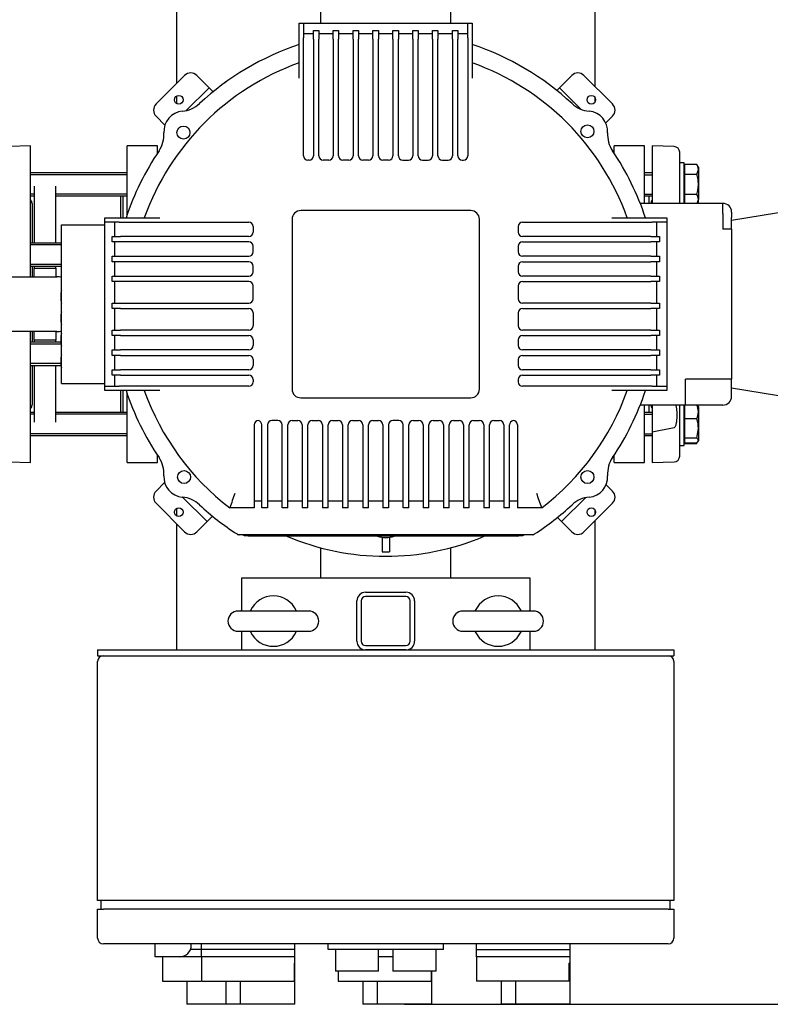
# Model space of a CAD drawing. Units: millimetres. Extents: x 167 to 6855, y 167 to 4783.
# Drawn here: x 1391 to 1912, y 2381 to 3065 of the extents above; entities that cross this region are included whole.
import ezdxf

# ---------------------------------------------------------------- set-up
doc = ezdxf.new("R2010")
doc.units = ezdxf.units.MM
for name, color, linetype in [('11021_-_BS_4848_', 7, 'Continuous'), ('12001', 7, 'Continuous'), ('12013_-_BS_4848_', 7, 'Continuous'), ('12013_-_FOOT', 7, 'Continuous'), ('43202-3-ISO', 7, 'Continuous'), ('62013_DN100_PRES', 7, 'Continuous'), ('63143_CON_RED_15', 7, 'Continuous'), ('72006_1P-NCH-DN1', 7, 'Continuous'), ('73011_DN150_BUTT', 7, 'Continuous'), ('Default', 7, 'Continuous'), ('HV4.150_4.185_4.', 7, 'Continuous'), ('M16-LIFTING-EYE', 7, 'Continuous'), ('M16_PLAIN_WASHER', 7, 'Continuous'), ('M16_X_130_LG_HEX', 7, 'Continuous'), ('M16_X_80_LG_HEX_', 7, 'Continuous'), ('PLM160B5_1', 7, 'Continuous'), ('SV66-9204-PN16', 7, 'Continuous')]:
    doc.layers.add(name, color=color, linetype=linetype)
doc.styles.add('SEACAD_seiso_ttf', font='AGENCYR.TTF')
doc.dimstyles.new('ISO', dxfattribs={"dimtxt": 58.333333, "dimasz": 58.333333, "dimexe": 29.166667, "dimexo": 0, "dimgap": 29.166667, "dimtad": 1, "dimtxsty": 'SEACAD_seiso_ttf', "dimblk1": '_SE_FILLED', "dimblk2": '_SE_FILLED', "dimsah": 1, "dimcen": 29.166667, "dimadec": 0, "dimazin": 0, "dimtfac": 1, "dimtmove": 0, "dimatfit": 3, "dimfxl": 1, "dimtolj": 1, "dimarcsym": 0})

# ---------------------------------------------------------------- blocks, each defined once
blk = doc.blocks.new('SE1')
at = {"layer": '11021_-_BS_4848_', "color": 7, "linetype": 'Continuous'}
for p, q in [((1500.27, 3020.51), (1500.27, 3214.53)), ((1790.27, 3216.54), (1790.27, 3018.5)), ((1600.27, 3062.13), (1600.27, 3198.02)), ((1690.27, 3198.02), (1690.27, 3062.13)), ((1500.27, 3006.39), (1500.27, 3011.79)), ((1790.27, 3010.99), (1790.27, 3007.18)), ((1500.27, 2720.01), (1500.27, 2725.41)), ((1790.27, 2724.62), (1790.27, 2720.8)), ((1500.27, 2627.13), (1500.27, 2714.53)), ((1790.27, 2716.54), (1790.27, 2627.13)), ((1600.27, 2677.13), (1600.27, 2698.02)), ((1690.27, 2698.02), (1690.27, 2677.13))]:
    blk.add_line(p, q, dxfattribs=at)
for centre, start, end in [((1550.27, 2647.13), 122.68346, 128.94244), ((1740.27, 2647.13), 51.05756, 57.31654), ((1550.27, 2647.13), 231.05756, 236.25101), ((1740.27, 2647.13), 303.74899, 308.94244)]:
    blk.add_arc(centre, 9, start, end, dxfattribs=at)
at = {"layer": '12001', "color": 7, "linetype": 'Continuous'}
for p, q in [((1445.27, 2627.13), (1445.27, 2623.13)), ((1445.27, 2627.13), (1845.27, 2627.13)), ((1845.27, 2627.13), (1845.27, 2623.13)), ((1445.27, 2623.13), (1845.27, 2623.13))]:
    blk.add_line(p, q, dxfattribs=at)
at = {"layer": '12013_-_BS_4848_', "color": 7, "linetype": 'Continuous'}
for p, q in [((1631.27, 2667.13), (1659.27, 2667.13)), ((1625.27, 2633.13), (1625.27, 2661.13)), ((1628.27, 2661.13), (1628.27, 2633.13)), ((1659.27, 2664.13), (1631.27, 2664.13)), ((1662.27, 2633.13), (1662.27, 2661.13)), ((1665.27, 2661.13), (1665.27, 2633.13)), ((1631.27, 2630.13), (1659.27, 2630.13)), ((1659.27, 2627.13), (1631.27, 2627.13))]:
    blk.add_line(p, q, dxfattribs=at)
for centre, radius, start, end in [((1631.27, 2661.13), 6, 90, 180), ((1659.27, 2661.13), 6, 0, 90), ((1631.27, 2661.13), 3, 90, 180), ((1659.27, 2661.13), 3, 0, 90), ((1631.27, 2633.13), 6, 180, 270), ((1631.27, 2633.13), 3, 180, 270), ((1659.27, 2633.13), 3, 270, 0), ((1659.27, 2633.13), 6, 270, 0)]:
    blk.add_arc(centre, radius, start, end, dxfattribs=at)
at = {"layer": '12013_-_FOOT', "color": 7, "linetype": 'Continuous'}
for p, q in [((1545.27, 2654.13), (1545.27, 2677.13)), ((1545.27, 2677.13), (1745.27, 2677.13)), ((1745.27, 2677.13), (1745.27, 2654.13)), ((1545.27, 2627.13), (1545.27, 2640.13)), ((1745.27, 2640.13), (1745.27, 2627.13))]:
    blk.add_line(p, q, dxfattribs=at)
at = {"layer": '43202-3-ISO', "color": 7, "linetype": 'Continuous'}
for p, q in [((1445.27, 2453.13), (1445.27, 2619.13)), ((1845.27, 2619.13), (1845.27, 2453.13)), ((1449.27, 2453.13), (1445.27, 2453.13)), ((1445.27, 2447.13), (1449.27, 2447.13)), ((1445.27, 2427.13), (1445.27, 2447.13)), ((1447.77, 2447.13), (1447.77, 2453.13)), ((1841.27, 2453.13), (1449.27, 2453.13)), ((1841.27, 2447.13), (1449.27, 2447.13)), ((1845.27, 2453.13), (1841.27, 2453.13)), ((1841.27, 2447.13), (1845.27, 2447.13)), ((1842.77, 2447.13), (1842.77, 2453.13)), ((1845.27, 2447.13), (1845.27, 2427.13)), ((1841.27, 2423.13), (1449.27, 2423.13)), ((1485.27, 2422.13), (1485.27, 2423.13)), ((1485.27, 2414.13), (1485.27, 2422.13)), ((1510.27, 2422.13), (1510.27, 2423.13)), ((1517.27, 2419.13), (1517.27, 2423.13)), ((1582.27, 2419.13), (1582.27, 2423.13)), ((1605.27, 2419.13), (1605.27, 2423.13)), ((1685.27, 2419.13), (1685.27, 2423.13)), ((1708.27, 2419.13), (1708.27, 2423.13)), ((1773.27, 2419.13), (1773.27, 2423.13)), ((1502.27, 2414.13), (1485.27, 2414.13)), ((1490.27, 2414.13), (1490.27, 2397.13)), ((1517.27, 2414.13), (1502.27, 2414.13)), ((1517.27, 2419.13), (1509.68, 2419.13)), ((1517.27, 2414.13), (1517.27, 2419.13)), ((1582.27, 2419.13), (1517.27, 2419.13)), ((1549.77, 2414.13), (1517.27, 2414.13)), ((1517.27, 2414.13), (1517.27, 2397.13)), ((1582.27, 2414.13), (1549.77, 2414.13)), ((1582.27, 2414.13), (1582.27, 2419.13)), ((1582.27, 2409.71), (1582.27, 2414.13)), ((1685.27, 2419.13), (1605.27, 2419.13)), ((1610.27, 2419.13), (1610.27, 2404.13)), ((1640.27, 2404.13), (1640.27, 2419.13)), ((1644.77, 2414.13), (1640.27, 2414.13)), ((1650.27, 2414.13), (1644.77, 2414.13)), ((1650.27, 2419.13), (1650.27, 2404.13)), ((1680.27, 2404.13), (1680.27, 2419.13)), ((1708.27, 2419.13), (1773.27, 2419.13)), ((1708.27, 2414.13), (1708.27, 2419.13)), ((1740.77, 2414.13), (1708.27, 2414.13)), ((1708.27, 2414.13), (1708.27, 2397.13)), ((1773.27, 2414.13), (1740.77, 2414.13)), ((1773.27, 2414.13), (1773.27, 2419.13)), ((1773.27, 2409.71), (1773.27, 2414.13)), ((1581.71, 2409.71), (1582.27, 2409.71)), ((1581.71, 2409.71), (1581.71, 2397.13)), ((1582.27, 2381.13), (1582.27, 2409.71)), ((1772.54, 2397.13), (1772.54, 2409.71)), ((1773.27, 2409.71), (1772.54, 2409.71)), ((1773.27, 2381.13), (1773.27, 2409.71)), ((1640.27, 2404.13), (1610.27, 2404.13)), ((1612.27, 2404.13), (1612.27, 2397.13)), ((1680.27, 2404.13), (1650.27, 2404.13)), ((1676.71, 2404.13), (1676.71, 2397.13)), ((1677.27, 2381.13), (1677.27, 2404.13)), ((1490.27, 2397.13), (1517.01, 2397.13)), ((1507.27, 2397.13), (1507.27, 2381.13)), ((1517.27, 2397.13), (1581.71, 2397.13)), ((1534.27, 2397.13), (1534.27, 2381.13)), ((1544.27, 2397.13), (1544.27, 2381.13)), ((1612.27, 2397.13), (1676.71, 2397.13)), ((1629.27, 2397.13), (1629.27, 2381.13)), ((1639.27, 2397.13), (1639.27, 2381.13)), ((1772.54, 2397.13), (1708.27, 2397.13)), ((1725.27, 2397.13), (1725.27, 2381.13)), ((1735.27, 2397.13), (1735.27, 2381.13)), ((1517.01, 2381.13), (1507.27, 2381.13)), ((1534.27, 2381.13), (1517.01, 2381.13)), ((1544.27, 2381.13), (1534.27, 2381.13)), ((1582.27, 2381.13), (1544.27, 2381.13)), ((1639.27, 2381.13), (1629.27, 2381.13)), ((1677.27, 2381.13), (1639.27, 2381.13)), ((1735.27, 2381.13), (1725.27, 2381.13)), ((1773.27, 2381.13), (1735.27, 2381.13))]:
    blk.add_line(p, q, dxfattribs=at)
for centre, radius, start, end in [((1449.27, 2619.13), 4, 90, 180), ((1841.27, 2619.13), 4, 0, 90), ((1449.27, 2427.13), 4, 180, 270), ((1841.27, 2427.13), 4, 270, 0), ((1502.27, 2422.13), 8, 270, 0)]:
    blk.add_arc(centre, radius, start, end, dxfattribs=at)
at = {"layer": '62013_DN100_PRES', "color": 7, "linetype": 'Continuous'}
for p, q in [((1398.77, 2977.13), (1383.63, 2976.6)), ((1398.77, 2886.13), (1398.77, 2977.13)), ((1830.27, 2977.13), (1830.27, 2937.13)), ((1845.41, 2976.6), (1830.27, 2977.13)), ((1849.27, 2937.13), (1849.27, 2972.6)), ((1399.77, 2936.94), (1399.77, 2909.57)), ((1399.77, 2893.57), (1399.77, 2886.13)), ((1398.77, 2757.13), (1398.77, 2848.13)), ((1399.77, 2848.13), (1399.77, 2840.69)), ((1399.77, 2824.69), (1399.77, 2797.32)), ((1830.27, 2797.13), (1830.27, 2778.64)), ((1849.27, 2761.66), (1849.27, 2797.13)), ((1830.27, 2778.64), (1845.41, 2781.49)), ((1830.27, 2778.64), (1830.27, 2757.13)), ((1383.63, 2757.66), (1398.77, 2757.13)), ((1830.27, 2757.13), (1845.41, 2757.66))]:
    blk.add_line(p, q, dxfattribs=at)
for centre, start, end in [((1845.27, 2972.6), 0, 88), ((1395.77, 2936.94), 0, 41.40962), ((1833.27, 2936.94), 138.59038, 177.25803), ((1395.77, 2797.32), 318.59038, 0), ((1833.27, 2797.32), 182.74191, 221.40962), ((1845.27, 2761.66), 272, 0)]:
    blk.add_arc(centre, 4, start, end, dxfattribs=at)
blk.add_open_spline([(1845.41, 2781.49), (1845.67, 2781.55), (1845.84, 2781.72), (1846.11, 2782.04), (1846.21, 2782.21), (1846.49, 2782.74), (1846.63, 2783.1), (1846.97, 2784.19), (1847.11, 2784.93), (1847.44, 2787.16), (1847.52, 2788.65), (1847.53, 2790.89), (1847.51, 2791.66), (1847.41, 2793.17), (1847.34, 2793.93), (1847.12, 2795.44), (1846.98, 2796.19), (1846.73, 2797), (1846.71, 2797.07), (1846.68, 2797.14)], degree=3, knots=[0, 0, 0, 0, 0.03125, 0.03125, 0.0625, 0.0625, 0.125, 0.125, 0.25, 0.25, 0.5, 0.5, 0.625, 0.625, 0.75, 0.75, 0.875, 0.875, 0.8868384, 0.8868384, 0.8868384, 0.8868384], dxfattribs=at)
at = {"layer": '63143_CON_RED_15', "color": 7, "linetype": 'Continuous'}
for p, q in [((1999.27, 2944.13), (1885.27, 2925.13)), ((1885.27, 2809.13), (1999.27, 2790.13))]:
    blk.add_line(p, q, dxfattribs=at)
at = {"layer": '72006_1P-NCH-DN1', "color": 7, "linetype": 'Continuous'}
for p, q in [((1401.27, 2949.13), (1401.27, 2909.57)), ((1416.27, 2909.57), (1416.27, 2949.13)), ((1461.27, 2942.28), (1461.27, 2927.13)), ((1401.27, 2893.57), (1401.27, 2892.04)), ((1401.27, 2892.04), (1416.27, 2892.04)), ((1401.27, 2886.13), (1401.27, 2892.04)), ((1416.27, 2892.04), (1416.27, 2893.57)), ((1416.27, 2892.04), (1416.27, 2886.13)), ((1401.27, 2842.22), (1401.27, 2848.13)), ((1416.27, 2848.13), (1416.27, 2842.22)), ((1416.27, 2842.22), (1401.27, 2842.22)), ((1401.27, 2842.22), (1401.27, 2840.69)), ((1416.27, 2840.69), (1416.27, 2842.22)), ((1401.27, 2824.69), (1401.27, 2785.13)), ((1416.27, 2785.13), (1416.27, 2824.69)), ((1461.27, 2807.13), (1461.27, 2791.98))]:
    blk.add_line(p, q, dxfattribs=at)
at = {"layer": '73011_DN150_BUTT', "color": 7, "linetype": 'Continuous'}
for p, q in [((1174.27, 2886.13), (1416.89, 2886.13)), ((1416.89, 2848.13), (1174.27, 2848.13))]:
    blk.add_line(p, q, dxfattribs=at)
for start, end in [(79.77559, 90), (270, 280.22441)]:
    blk.add_arc((1416.89, 2867.13), 19, start, end, dxfattribs=at)
at = {"layer": 'HV4.150_4.185_4.', "color": 7, "linetype": 'Continuous'}
for p, q in [((1585.27, 3062.13), (1588.27, 3062.13)), ((1585.27, 3052.13), (1585.27, 3062.13)), ((1588.27, 3062.13), (1588.27, 3052.13)), ((1588.27, 3062.13), (1702.27, 3062.13)), ((1702.27, 3062.13), (1705.27, 3062.13)), ((1702.27, 3052.13), (1702.27, 3062.13)), ((1705.27, 3062.13), (1705.27, 3052.13)), ((1595.07, 3051.13), (1595.07, 3057.13)), ((1595.07, 3057.13), (1598.82, 3057.13)), ((1598.82, 3057.13), (1598.82, 3051.13)), ((1608.82, 3051.13), (1608.82, 3057.13)), ((1608.82, 3057.13), (1612.57, 3057.13)), ((1612.57, 3057.13), (1612.57, 3051.13)), ((1622.57, 3051.13), (1622.57, 3057.13)), ((1622.57, 3057.13), (1626.32, 3057.13)), ((1626.32, 3057.13), (1626.32, 3051.13)), ((1636.32, 3051.13), (1636.32, 3057.13)), ((1636.32, 3057.13), (1640.27, 3057.13)), ((1640.27, 3057.13), (1640.27, 3051.13)), ((1650.27, 3051.13), (1650.27, 3057.13)), ((1650.27, 3057.13), (1654.02, 3057.13)), ((1654.02, 3057.13), (1654.02, 3051.13)), ((1664.02, 3051.13), (1664.02, 3057.13)), ((1664.02, 3057.13), (1667.77, 3057.13)), ((1667.77, 3057.13), (1667.77, 3051.13)), ((1677.77, 3051.13), (1677.77, 3057.13)), ((1677.77, 3057.13), (1681.52, 3057.13)), ((1681.52, 3057.13), (1681.52, 3051.13)), ((1691.52, 3051.13), (1691.52, 3057.13)), ((1691.52, 3057.13), (1695.27, 3057.13)), ((1695.27, 3057.13), (1695.27, 3051.13)), ((1585.27, 3024.05), (1585.27, 3052.13)), ((1588.27, 3055.13), (1595.07, 3055.13)), ((1588.27, 2970.13), (1588.27, 3052.13)), ((1595.07, 3051.13), (1595.07, 2970.13)), ((1598.82, 3055.13), (1608.82, 3055.13)), ((1598.82, 2970.13), (1598.82, 3051.13)), ((1608.82, 3051.13), (1608.82, 2970.13)), ((1612.57, 3055.13), (1622.57, 3055.13)), ((1612.57, 2970.13), (1612.57, 3051.13)), ((1622.57, 3051.13), (1622.57, 2970.13)), ((1626.32, 3055.13), (1636.32, 3055.13)), ((1626.32, 2970.13), (1626.32, 3051.13)), ((1636.32, 3051.13), (1636.32, 2970.13)), ((1640.27, 3055.13), (1650.27, 3055.13)), ((1640.27, 2970.13), (1640.27, 3051.13)), ((1650.27, 3051.13), (1650.27, 2970.13)), ((1654.02, 3055.13), (1664.02, 3055.13)), ((1654.02, 2970.13), (1654.02, 3051.13)), ((1664.02, 3051.13), (1664.02, 2970.13)), ((1667.77, 3055.13), (1677.77, 3055.13)), ((1667.77, 2970.13), (1667.77, 3051.13)), ((1677.77, 3051.13), (1677.77, 2970.13)), ((1681.52, 3055.13), (1691.52, 3055.13)), ((1681.52, 2970.13), (1681.52, 3051.13)), ((1691.52, 3051.13), (1691.52, 2970.13)), ((1695.27, 3055.13), (1702.27, 3055.13)), ((1695.27, 2970.13), (1695.27, 3051.13)), ((1702.27, 3052.13), (1702.27, 2970.13)), ((1705.27, 3052.13), (1705.27, 3024.05)), ((1505.67, 3025.91), (1485.87, 3006.11)), ((1522.64, 3017.43), (1514.15, 3025.91)), ((1765.88, 3017.43), (1774.37, 3025.91)), ((1802.65, 3006.11), (1782.85, 3025.91)), ((1506.69, 3001.48), (1522.64, 3017.43)), ((1525.46, 3014.6), (1522.64, 3017.43)), ((1765.88, 3017.43), (1763.95, 3015.5)), ((1765.88, 3017.43), (1780.96, 3002.35)), ((1491.97, 2991.52), (1485.87, 2997.63)), ((1797.99, 2992.97), (1802.65, 2997.63)), ((1592.07, 2967.13), (1591.27, 2967.13)), ((1605.82, 2967.13), (1601.82, 2967.13)), ((1619.57, 2967.13), (1615.57, 2967.13)), ((1633.32, 2967.13), (1629.32, 2967.13)), ((1647.27, 2967.13), (1643.27, 2967.13)), ((1657.02, 2967.13), (1661.02, 2967.13)), ((1670.77, 2967.13), (1674.77, 2967.13)), ((1684.52, 2967.13), (1688.52, 2967.13)), ((1698.27, 2967.13), (1699.27, 2967.13)), ((1450.27, 2924.13), (1450.27, 2927.13)), ((1450.27, 2927.13), (1460.27, 2927.13)), ((1460.27, 2927.13), (1488.35, 2927.13)), ((1580.27, 2926.13), (1580.27, 2808.13)), ((1704.27, 2932.13), (1586.27, 2932.13)), ((1710.27, 2808.13), (1710.27, 2926.13)), ((1802.19, 2927.13), (1830.27, 2927.13)), ((1830.27, 2927.13), (1840.27, 2927.13)), ((1840.27, 2927.13), (1840.27, 2924.13)), ((1420.27, 2812.13), (1420.27, 2922.13)), ((1420.27, 2922.13), (1450.27, 2922.13)), ((1450.27, 2922.13), (1450.27, 2924.13)), ((1460.27, 2924.13), (1450.27, 2924.13)), ((1450.27, 2812.13), (1450.27, 2922.13)), ((1457.27, 2914.13), (1457.27, 2924.13)), ((1460.27, 2924.13), (1550.27, 2924.13)), ((1553.27, 2921.13), (1553.27, 2917.13)), ((1737.27, 2921.13), (1737.27, 2917.13)), ((1740.27, 2924.13), (1830.27, 2924.13)), ((1840.27, 2924.13), (1830.27, 2924.13)), ((1833.27, 2924.13), (1833.27, 2914.13)), ((1840.27, 2924.13), (1840.27, 2810.13)), ((1455.27, 2910.38), (1455.27, 2914.13)), ((1455.27, 2914.13), (1461.27, 2914.13)), ((1550.27, 2914.13), (1461.27, 2914.13)), ((1829.27, 2914.13), (1740.27, 2914.13)), ((1829.27, 2914.13), (1835.27, 2914.13)), ((1835.27, 2914.13), (1835.27, 2910.38)), ((1461.27, 2910.38), (1455.27, 2910.38)), ((1457.27, 2900.38), (1457.27, 2910.38)), ((1550.27, 2910.38), (1461.27, 2910.38)), ((1553.27, 2903.38), (1553.27, 2907.38)), ((1737.27, 2907.38), (1737.27, 2903.38)), ((1740.27, 2910.38), (1829.27, 2910.38)), ((1835.27, 2910.38), (1829.27, 2910.38)), ((1833.27, 2910.38), (1833.27, 2900.38)), ((1455.27, 2896.63), (1455.27, 2900.38)), ((1455.27, 2900.38), (1461.27, 2900.38)), ((1461.27, 2900.38), (1550.27, 2900.38)), ((1829.27, 2900.38), (1740.27, 2900.38)), ((1829.27, 2900.38), (1835.27, 2900.38)), ((1835.27, 2900.38), (1835.27, 2896.63)), ((1461.27, 2896.63), (1455.27, 2896.63)), ((1457.27, 2886.63), (1457.27, 2896.63)), ((1550.27, 2896.63), (1461.27, 2896.63)), ((1553.27, 2889.63), (1553.27, 2893.63)), ((1737.27, 2893.63), (1737.27, 2889.63)), ((1740.27, 2896.63), (1829.27, 2896.63)), ((1835.27, 2896.63), (1829.27, 2896.63)), ((1833.27, 2896.63), (1833.27, 2886.63)), ((1455.27, 2882.88), (1455.27, 2886.63)), ((1455.27, 2886.63), (1461.27, 2886.63)), ((1461.27, 2886.63), (1550.27, 2886.63)), ((1829.27, 2886.63), (1740.27, 2886.63)), ((1829.27, 2886.63), (1835.27, 2886.63)), ((1835.27, 2886.63), (1835.27, 2882.88)), ((1461.27, 2882.88), (1455.27, 2882.88)), ((1457.27, 2867.88), (1457.27, 2882.88)), ((1550.27, 2882.88), (1461.27, 2882.88)), ((1553.27, 2870.88), (1553.27, 2879.88)), ((1737.27, 2879.88), (1737.27, 2870.88)), ((1740.27, 2882.88), (1829.27, 2882.88)), ((1835.27, 2882.88), (1829.27, 2882.88)), ((1833.27, 2882.88), (1833.27, 2867.88)), ((1419.77, 2875.01), (1419.77, 2869.89)), ((1455.27, 2864.13), (1455.27, 2867.88)), ((1455.27, 2867.88), (1461.27, 2867.88)), ((1461.27, 2864.13), (1455.27, 2864.13)), ((1457.27, 2849.13), (1457.27, 2864.13)), ((1461.27, 2867.88), (1550.27, 2867.88)), ((1461.27, 2864.13), (1550.27, 2864.13)), ((1829.27, 2867.88), (1740.27, 2867.88)), ((1740.27, 2864.13), (1829.27, 2864.13)), ((1829.27, 2867.88), (1835.27, 2867.88)), ((1835.27, 2864.13), (1829.27, 2864.13)), ((1833.27, 2864.13), (1833.27, 2849.13)), ((1835.27, 2867.88), (1835.27, 2864.13)), ((1419.77, 2860.01), (1419.77, 2854.89)), ((1553.27, 2861.13), (1553.27, 2852.13)), ((1737.27, 2861.13), (1737.27, 2852.13)), ((1419.77, 2845.01), (1419.77, 2839.89)), ((1455.27, 2845.38), (1455.27, 2849.13)), ((1455.27, 2849.13), (1461.27, 2849.13)), ((1461.27, 2845.38), (1455.27, 2845.38)), ((1457.27, 2835.38), (1457.27, 2845.38)), ((1550.27, 2849.13), (1461.27, 2849.13)), ((1461.27, 2845.38), (1550.27, 2845.38)), ((1829.27, 2849.13), (1740.27, 2849.13)), ((1740.27, 2845.38), (1829.27, 2845.38)), ((1829.27, 2849.13), (1835.27, 2849.13)), ((1835.27, 2845.38), (1829.27, 2845.38)), ((1833.27, 2845.38), (1833.27, 2835.38)), ((1835.27, 2849.13), (1835.27, 2845.38)), ((1553.27, 2842.38), (1553.27, 2838.38)), ((1737.27, 2842.38), (1737.27, 2838.38)), ((1419.77, 2830.01), (1419.77, 2824.89)), ((1455.27, 2831.63), (1455.27, 2835.38)), ((1455.27, 2835.38), (1461.27, 2835.38)), ((1461.27, 2831.63), (1455.27, 2831.63)), ((1457.27, 2821.63), (1457.27, 2831.63)), ((1550.27, 2835.38), (1461.27, 2835.38)), ((1461.27, 2831.63), (1550.27, 2831.63)), ((1829.27, 2835.38), (1740.27, 2835.38)), ((1740.27, 2831.63), (1829.27, 2831.63)), ((1829.27, 2835.38), (1835.27, 2835.38)), ((1835.27, 2831.63), (1829.27, 2831.63)), ((1833.27, 2831.63), (1833.27, 2821.63)), ((1835.27, 2835.38), (1835.27, 2831.63)), ((1553.27, 2828.63), (1553.27, 2824.63)), ((1737.27, 2828.63), (1737.27, 2824.63)), ((1455.27, 2817.88), (1455.27, 2821.63)), ((1455.27, 2821.63), (1461.27, 2821.63)), ((1461.27, 2817.88), (1455.27, 2817.88)), ((1457.27, 2810.13), (1457.27, 2817.88)), ((1550.27, 2821.63), (1461.27, 2821.63)), ((1461.27, 2817.88), (1550.27, 2817.88)), ((1829.27, 2821.63), (1740.27, 2821.63)), ((1740.27, 2817.88), (1829.27, 2817.88)), ((1829.27, 2821.63), (1835.27, 2821.63)), ((1835.27, 2817.88), (1829.27, 2817.88)), ((1833.27, 2817.88), (1833.27, 2810.13)), ((1835.27, 2821.63), (1835.27, 2817.88)), ((1420.27, 2812.13), (1450.27, 2812.13)), ((1450.27, 2810.13), (1450.27, 2812.13)), ((1450.27, 2807.13), (1450.27, 2810.13)), ((1450.27, 2810.13), (1460.27, 2810.13)), ((1550.27, 2810.13), (1460.27, 2810.13)), ((1553.27, 2814.88), (1553.27, 2813.13)), ((1737.27, 2814.88), (1737.27, 2813.13)), ((1830.27, 2810.13), (1740.27, 2810.13)), ((1830.27, 2810.13), (1840.27, 2810.13)), ((1840.27, 2810.13), (1840.27, 2807.13)), ((1460.27, 2807.13), (1450.27, 2807.13)), ((1488.35, 2807.13), (1460.27, 2807.13)), ((1830.27, 2807.13), (1802.19, 2807.13)), ((1840.27, 2807.13), (1830.27, 2807.13)), ((1586.27, 2802.13), (1704.27, 2802.13)), ((1553.87, 2783.32), (1553.87, 2735.8)), ((1559.27, 2735.8), (1559.27, 2783.38)), ((1563.27, 2783.32), (1563.27, 2735.8)), ((1570.27, 2786.32), (1566.27, 2786.32)), ((1573.27, 2735.8), (1573.27, 2783.32)), ((1577.27, 2735.8), (1577.27, 2783.32)), ((1580.27, 2786.32), (1584.27, 2786.32)), ((1587.27, 2783.32), (1587.27, 2735.8)), ((1591.27, 2735.8), (1591.27, 2783.32)), ((1594.27, 2786.32), (1598.27, 2786.32)), ((1601.27, 2783.32), (1601.27, 2735.8)), ((1605.27, 2735.8), (1605.27, 2783.32)), ((1608.27, 2786.32), (1612.27, 2786.32)), ((1615.27, 2783.32), (1615.27, 2735.8)), ((1619.27, 2735.8), (1619.27, 2783.32)), ((1622.27, 2786.32), (1626.27, 2786.32)), ((1629.27, 2783.32), (1629.27, 2735.8)), ((1633.27, 2735.8), (1633.27, 2783.32)), ((1636.27, 2786.32), (1640.27, 2786.32)), ((1643.27, 2783.32), (1643.27, 2735.8)), ((1647.27, 2783.32), (1647.27, 2735.8)), ((1654.27, 2786.32), (1650.27, 2786.32)), ((1657.27, 2735.8), (1657.27, 2783.32)), ((1661.27, 2735.8), (1661.27, 2783.32)), ((1664.27, 2786.32), (1668.27, 2786.32)), ((1671.27, 2783.32), (1671.27, 2735.8)), ((1675.27, 2735.8), (1675.27, 2783.32)), ((1678.27, 2786.32), (1682.27, 2786.32)), ((1685.27, 2783.32), (1685.27, 2735.8)), ((1689.23, 2735.8), (1689.23, 2783.32)), ((1692.23, 2786.32), (1696.23, 2786.32)), ((1699.23, 2783.32), (1699.23, 2735.8)), ((1703.23, 2735.8), (1703.23, 2783.32)), ((1706.23, 2786.32), (1710.23, 2786.32)), ((1713.23, 2783.32), (1713.23, 2735.8)), ((1717.23, 2735.8), (1717.23, 2783.32)), ((1720.23, 2786.32), (1724.23, 2786.32)), ((1727.23, 2783.32), (1727.23, 2735.8)), ((1731.23, 2735.8), (1731.23, 2783.38)), ((1736.66, 2783.32), (1736.66, 2735.8)), ((1491.79, 2743.34), (1485.87, 2737.41)), ((1798.23, 2741.84), (1802.65, 2737.41)), ((1553.87, 2735.8), (1553.87, 2725.8)), ((1559.27, 2725.8), (1559.27, 2735.8)), ((1563.27, 2735.8), (1563.27, 2725.8)), ((1573.27, 2725.8), (1573.27, 2735.8)), ((1577.27, 2725.8), (1577.27, 2735.8)), ((1587.27, 2735.8), (1587.27, 2725.8)), ((1591.27, 2725.8), (1591.27, 2735.8)), ((1601.27, 2735.8), (1601.27, 2725.8)), ((1605.27, 2725.8), (1605.27, 2735.8)), ((1615.27, 2735.8), (1615.27, 2725.8)), ((1619.27, 2725.8), (1619.27, 2735.8)), ((1629.27, 2735.8), (1629.27, 2725.8)), ((1633.27, 2725.8), (1633.27, 2735.8)), ((1643.27, 2735.8), (1643.27, 2725.8)), ((1647.27, 2735.8), (1647.27, 2725.8)), ((1657.27, 2725.8), (1657.27, 2735.8)), ((1661.27, 2725.8), (1661.27, 2735.8)), ((1671.27, 2735.8), (1671.27, 2725.8)), ((1675.27, 2725.8), (1675.27, 2735.8)), ((1685.27, 2735.8), (1685.27, 2725.8)), ((1689.23, 2725.8), (1689.23, 2735.8)), ((1699.23, 2735.8), (1699.23, 2725.8)), ((1703.23, 2725.8), (1703.23, 2735.8)), ((1713.23, 2735.8), (1713.23, 2725.8)), ((1717.23, 2725.8), (1717.23, 2735.8)), ((1727.23, 2735.8), (1727.23, 2725.8)), ((1731.23, 2725.8), (1731.23, 2735.8)), ((1736.66, 2735.8), (1736.66, 2725.8)), ((1505.67, 2709.13), (1485.87, 2728.93)), ((1504.26, 2733.17), (1521.22, 2716.2)), ((1559.27, 2730.3), (1553.87, 2730.3)), ((1573.27, 2730.3), (1563.27, 2730.3)), ((1587.27, 2730.3), (1577.27, 2730.3)), ((1601.27, 2730.3), (1591.27, 2730.3)), ((1615.27, 2730.3), (1605.27, 2730.3)), ((1629.27, 2730.3), (1619.27, 2730.3)), ((1643.27, 2730.3), (1633.27, 2730.3)), ((1657.27, 2730.3), (1647.27, 2730.3)), ((1671.27, 2730.3), (1661.27, 2730.3)), ((1685.27, 2730.3), (1675.27, 2730.3)), ((1699.23, 2730.3), (1689.23, 2730.3)), ((1713.23, 2730.3), (1703.23, 2730.3)), ((1727.23, 2730.3), (1717.23, 2730.3)), ((1736.66, 2730.3), (1731.23, 2730.3)), ((1783.89, 2732.79), (1767.3, 2716.2)), ((1782.85, 2709.13), (1802.65, 2728.93)), ((1553.87, 2725.8), (1537.05, 2725.8)), ((1563.27, 2725.8), (1559.27, 2725.8)), ((1577.27, 2725.8), (1573.27, 2725.8)), ((1591.27, 2725.8), (1587.27, 2725.8)), ((1605.27, 2725.8), (1601.27, 2725.8)), ((1619.27, 2725.8), (1615.27, 2725.8)), ((1633.27, 2725.8), (1629.27, 2725.8)), ((1647.27, 2725.8), (1643.27, 2725.8)), ((1661.27, 2725.8), (1657.27, 2725.8)), ((1675.27, 2725.8), (1671.27, 2725.8)), ((1689.23, 2725.8), (1685.27, 2725.8)), ((1703.23, 2725.8), (1699.23, 2725.8)), ((1717.23, 2725.8), (1713.23, 2725.8)), ((1731.23, 2725.8), (1727.23, 2725.8)), ((1753.48, 2725.8), (1736.66, 2725.8)), ((1521.22, 2716.2), (1514.15, 2709.13)), ((1521.22, 2716.2), (1525.03, 2720.01)), ((1764.39, 2719.11), (1767.3, 2716.2)), ((1767.3, 2716.2), (1774.37, 2709.13)), ((1543.68, 2707.13), (1542.8, 2707.13)), ((1746.85, 2707.13), (1543.68, 2707.13)), ((1747.74, 2707.13), (1746.85, 2707.13)), ((1546.98, 2706.63), (1740.46, 2706.63)), ((1550.21, 2706.24), (1736.83, 2706.01))]:
    blk.add_line(p, q, dxfattribs=at)
for centre, radius in [((1501.57, 3009.09), 3), ((1787.95, 3009.09), 3), ((1504.87, 2986.28), 4.5), ((1785.27, 2987.13), 4.5), ((1505.27, 2747.13), 4.5), ((1785.27, 2747.13), 4.5), ((1501.57, 2722.71), 3), ((1787.95, 2722.71), 3)]:
    blk.add_circle(centre, radius, dxfattribs=at)
for centre, radius, start, end in [((1645.27, 2867.13), 190, 108.40848, 132.88336), ((1645.27, 2867.13), 190, 47.11664, 71.59152), ((1645.27, 2867.13), 178, 109.69899, 160.30101), ((1645.27, 2867.13), 178, 19.69899, 70.30101), ((1509.91, 3021.67), 6, 45, 135), ((1778.61, 3021.67), 6, 45, 135), ((1490.11, 3001.87), 6, 135, 225), ((1505.27, 2987.13), 14, 94.90426, 183.89315), ((1502.36, 3021.01), 20, 274.90426, 312.88336), ((1788.17, 3021.01), 20, 227.11664, 265.09574), ((1785.27, 2987.13), 14, 356.10685, 85.09574), ((1798.41, 3001.87), 6, 315, 45), ((1471.34, 2984.82), 20, 325.91405, 3.89315), ((1819.19, 2984.82), 20, 176.10685, 214.08595), ((1645.27, 2867.13), 190, 145.91405, 161.59152), ((1645.27, 2867.13), 190, 18.40848, 34.08595), ((1591.27, 2970.13), 3, 180, 270), ((1592.07, 2970.13), 3, 270, 0), ((1601.82, 2970.13), 3, 180, 270), ((1605.82, 2970.13), 3, 270, 0), ((1615.57, 2970.13), 3, 180, 270), ((1619.57, 2970.13), 3, 270, 0), ((1629.32, 2970.13), 3, 180, 270), ((1633.32, 2970.13), 3, 270, 0), ((1643.27, 2970.13), 3, 180, 270), ((1647.27, 2970.13), 3, 270, 0), ((1657.02, 2970.13), 3, 180, 270), ((1661.02, 2970.13), 3, 270, 0), ((1670.77, 2970.13), 3, 180, 270), ((1674.77, 2970.13), 3, 270, 0), ((1684.52, 2970.13), 3, 180, 270), ((1688.52, 2970.13), 3, 270, 0), ((1698.27, 2970.13), 3, 180, 270), ((1699.27, 2970.13), 3, 270, 0), ((1586.27, 2926.13), 6, 90, 180), ((1704.27, 2926.13), 6, 0, 90), ((1550.27, 2921.13), 3, 0, 90), ((1740.27, 2921.13), 3, 90, 180), ((1550.27, 2917.13), 3, 270, 0), ((1740.27, 2917.13), 3, 180, 270), ((1550.27, 2907.38), 3, 0, 90), ((1740.27, 2907.38), 3, 90, 180), ((1550.27, 2903.38), 3, 270, 0), ((1740.27, 2903.38), 3, 180, 270), ((1550.27, 2893.63), 3, 0, 90), ((1740.27, 2893.63), 3, 90, 180), ((1550.27, 2889.63), 3, 270, 0), ((1740.27, 2889.63), 3, 180, 270), ((1550.27, 2879.88), 3, 0, 90), ((1740.27, 2879.88), 3, 90, 180), ((1423.77, 2875.01), 4, 151.04498, 180), ((1550.27, 2870.88), 3, 270, 0), ((1740.27, 2870.88), 3, 180, 270), ((1423.77, 2869.89), 4, 180, 208.95502), ((1550.27, 2861.13), 3, 0, 90), ((1740.27, 2861.13), 3, 90, 180), ((1423.77, 2860.01), 4, 151.04498, 180), ((1423.77, 2854.89), 4, 180, 208.95502), ((1550.27, 2852.13), 3, 270, 0), ((1740.27, 2852.13), 3, 180, 270), ((1423.77, 2845.01), 4, 151.04498, 180), ((1550.27, 2842.38), 3, 0, 90), ((1740.27, 2842.38), 3, 90, 180), ((1423.77, 2839.89), 4, 180, 208.95502), ((1550.27, 2838.38), 3, 270, 0), ((1740.27, 2838.38), 3, 180, 270), ((1423.77, 2830.01), 4, 151.04498, 180), ((1550.27, 2828.63), 3, 0, 90), ((1740.27, 2828.63), 3, 90, 180), ((1423.77, 2824.89), 4, 180, 208.95502), ((1550.27, 2824.63), 3, 270, 0), ((1740.27, 2824.63), 3, 180, 270), ((1550.27, 2814.88), 3, 0, 90), ((1740.27, 2814.88), 3, 90, 180), ((1550.27, 2813.13), 3, 270, 0), ((1740.27, 2813.13), 3, 180, 270), ((1645.27, 2867.13), 190, 198.40848, 214.08595), ((1645.27, 2867.13), 178, 199.69899, 232.55903), ((1586.27, 2808.13), 6, 180, 270), ((1704.27, 2808.13), 6, 270, 0), ((1645.27, 2867.13), 178, 307.44097, 340.30101), ((1645.27, 2867.13), 190, 325.91405, 341.59152), ((1556.87, 2783.32), 3, 90, 180), ((1556.27, 2783.38), 3, 0, 78.34329), ((1566.27, 2783.32), 3, 90, 180), ((1570.27, 2783.32), 3, 0, 90), ((1580.27, 2783.32), 3, 90, 180), ((1584.27, 2783.32), 3, 0, 90), ((1594.27, 2783.32), 3, 90, 180), ((1598.27, 2783.32), 3, 0, 90), ((1608.27, 2783.32), 3, 90, 180), ((1612.27, 2783.32), 3, 0, 90), ((1622.27, 2783.32), 3, 90, 180), ((1626.27, 2783.32), 3, 0, 90), ((1636.27, 2783.32), 3, 90, 180), ((1640.27, 2783.32), 3, 0, 90), ((1650.27, 2783.32), 3, 90, 180), ((1654.27, 2783.32), 3, 0, 90), ((1664.27, 2783.32), 3, 90, 180), ((1668.27, 2783.32), 3, 0, 90), ((1678.27, 2783.32), 3, 90, 180), ((1682.27, 2783.32), 3, 0, 90), ((1692.23, 2783.32), 3, 90, 180), ((1696.23, 2783.32), 3, 0, 90), ((1706.23, 2783.32), 3, 90, 180), ((1710.23, 2783.32), 3, 0, 90), ((1720.23, 2783.32), 3, 90, 180), ((1724.23, 2783.32), 3, 0, 90), ((1734.23, 2783.38), 3, 101.00733, 180), ((1733.66, 2783.32), 3, 0, 90), ((1471.34, 2749.44), 20, 356.10685, 34.08595), ((1819.19, 2749.44), 20, 145.91405, 183.89315), ((1505.27, 2747.13), 14, 176.10685, 265.09574), ((1785.27, 2747.13), 14, 274.90426, 3.89315), ((1490.11, 2733.17), 6, 135, 225), ((2544.96, 2384.31), 1064.19, 160.71368, 161.28311), ((745.57, 2384.31), 1064.19, 18.71689, 19.28632), ((1798.41, 2733.17), 6, 315, 45), ((1502.36, 2713.26), 20, 47.11664, 85.09574), ((1645.27, 2867.13), 190, 227.11664, 237.09497), ((1645.27, 2867.13), 190, 302.90503, 312.88336), ((1788.17, 2713.26), 20, 94.90426, 132.88336), ((1509.91, 2713.37), 6, 225, 315), ((1645.27, 2867.13), 190, 237.09497, 237.3631), ((1543.68, 2710.13), 3, 237.09497, 270), ((1643.72, 2867.13), 187.4, 238.62589, 238.92076), ((1643.72, 2867.13), 187.4, 301.07924, 301.37411), ((1746.85, 2710.13), 3, 270, 302.90503), ((1645.27, 2867.13), 190, 302.6369, 302.90503), ((1778.61, 2713.37), 6, 225, 315), ((1643.72, 2867.13), 186.09, 239.59737, 239.83328), ((1643.72, 2867.13), 186.09, 300.02292, 300.40263)]:
    blk.add_arc(centre, radius, start, end, dxfattribs=at)
at = {"layer": 'M16-LIFTING-EYE', "color": 7, "linetype": 'Continuous'}
for p, q in [((1591.77, 2654.13), (1542.77, 2654.13)), ((1747.77, 2654.13), (1698.77, 2654.13)), ((1542.77, 2640.13), (1591.77, 2640.13)), ((1698.77, 2640.13), (1747.77, 2640.13))]:
    blk.add_line(p, q, dxfattribs=at)
for centre, radius, start, end in [((1567.27, 2647.13), 17.5, 24.77187, 155.22813), ((1723.27, 2647.13), 17.5, 24.77187, 155.22813), ((1542.77, 2647.13), 7, 90, 270), ((1591.77, 2647.13), 7, 270, 90), ((1698.77, 2647.13), 7, 90, 270), ((1747.77, 2647.13), 7, 270, 90), ((1567.27, 2647.13), 17.5, 204.77187, 335.22813), ((1723.27, 2647.13), 17.5, 204.77187, 335.22813)]:
    blk.add_arc(centre, radius, start, end, dxfattribs=at)
at = {"layer": 'M16_PLAIN_WASHER', "color": 7, "linetype": 'Continuous'}
for p, q in [((1852.27, 2965.28), (1849.27, 2965.28)), ((1852.27, 2937.13), (1852.27, 2965.28)), ((1852.27, 2768.98), (1852.27, 2797.13)), ((1849.27, 2768.98), (1852.27, 2768.98))]:
    blk.add_line(p, q, dxfattribs=at)
at = {"layer": 'M16_X_130_LG_HEX', "color": 7, "linetype": 'Continuous'}
for p, q in [((1465.77, 2958.28), (1398.77, 2958.28)), ((1465.77, 2957.05), (1398.77, 2957.05)), ((1401.27, 2943.51), (1398.77, 2943.51)), ((1398.77, 2942.28), (1401.27, 2942.28)), ((1465.77, 2943.51), (1416.27, 2943.51)), ((1416.27, 2942.28), (1465.77, 2942.28)), ((1420.27, 2909.57), (1398.77, 2909.57)), ((1420.27, 2908.35), (1398.77, 2908.35)), ((1420.27, 2894.8), (1398.77, 2894.8)), ((1398.77, 2893.57), (1420.27, 2893.57)), ((1419.77, 2840.69), (1398.77, 2840.69)), ((1419.77, 2839.46), (1398.77, 2839.46)), ((1419.77, 2825.92), (1398.77, 2825.92)), ((1398.77, 2824.69), (1419.77, 2824.69)), ((1401.27, 2791.98), (1398.77, 2791.98)), ((1401.27, 2790.76), (1398.77, 2790.76)), ((1465.77, 2791.98), (1416.27, 2791.98)), ((1465.77, 2790.76), (1416.27, 2790.76)), ((1465.77, 2777.21), (1398.77, 2777.21)), ((1398.77, 2775.98), (1465.77, 2775.98))]:
    blk.add_line(p, q, dxfattribs=at)
at = {"layer": 'M16_X_80_LG_HEX_', "color": 7, "linetype": 'Continuous'}
for p, q in [((1852.77, 2961.53), (1852.27, 2961.53)), ((1861.19, 2964.14), (1852.77, 2964.14)), ((1852.77, 2957.21), (1852.77, 2964.14)), ((1862.27, 2962.28), (1861.19, 2964.14)), ((1861.19, 2957.21), (1862.27, 2960.67)), ((1862.27, 2962.28), (1862.27, 2960.67)), ((1862.27, 2960.67), (1862.27, 2950.28)), ((1830.27, 2958.28), (1824.77, 2958.28)), ((1824.77, 2957.05), (1830.27, 2957.05)), ((1861.19, 2957.21), (1852.77, 2957.21)), ((1852.77, 2943.35), (1852.77, 2957.21)), ((1862.27, 2950.28), (1862.27, 2939.89)), ((1824.77, 2943.51), (1830.27, 2943.51)), ((1824.77, 2942.28), (1830.27, 2942.28)), ((1861.19, 2943.35), (1852.77, 2943.35)), ((1852.77, 2937.13), (1852.77, 2943.35)), ((1861.41, 2937.13), (1862.27, 2939.89)), ((1862.27, 2938.28), (1862.27, 2939.89)), ((1852.27, 2939.04), (1852.77, 2939.04)), ((1861.6, 2937.13), (1862.27, 2938.28)), ((1852.77, 2787.57), (1852.77, 2797.13)), ((1861.19, 2797.37), (1862.27, 2795.57)), ((1862.27, 2795.98), (1862.27, 2792.47)), ((1830.27, 2791.98), (1824.77, 2791.98)), ((1824.77, 2790.76), (1830.27, 2790.76)), ((1852.77, 2795.23), (1852.27, 2795.23)), ((1862.27, 2792.47), (1862.27, 2780.88)), ((1861.19, 2787.57), (1852.77, 2787.57)), ((1852.77, 2774.18), (1852.77, 2787.57)), ((1824.77, 2777.21), (1830.27, 2777.21)), ((1824.77, 2775.98), (1830.27, 2775.98)), ((1861.19, 2774.18), (1862.27, 2780.88)), ((1862.27, 2780.88), (1862.27, 2772.39)), ((1852.27, 2772.74), (1852.77, 2772.74)), ((1861.19, 2774.18), (1852.77, 2774.18)), ((1852.77, 2770.6), (1852.77, 2774.18)), ((1861.19, 2770.6), (1852.77, 2770.6)), ((1852.77, 2770.13), (1852.77, 2770.6)), ((1861.19, 2770.13), (1852.77, 2770.13)), ((1861.19, 2770.6), (1862.27, 2772.39))]:
    blk.add_line(p, q, dxfattribs=at)
for centre, radius, start, end in [((1855.5, 2960.48), 6.77, 1.66424, 32.72001), ((1855.5, 2939.69), 6.77, 1.66424, 32.72001), ((1849.62, 2792.27), 12.65, 0.90355, 23.77786), ((1849.42, 2792.71), 12.85, 336.40543, 358.91316), ((1839.46, 2780.66), 22.81, 0.55522, 17.64297)]:
    blk.add_arc(centre, radius, start, end, dxfattribs=at)
for points, knots in [([(1862.27, 2950.28), (1862.27, 2951.45), (1862.17, 2952.61), (1861.79, 2954.93), (1861.52, 2956.08), (1861.19, 2957.21)], [0, 0, 0, 0, 0.5, 0.5, 1, 1, 1, 1]), ([(1861.19, 2943.35), (1861.52, 2944.47), (1861.79, 2945.61), (1862.07, 2947.34), (1862.14, 2947.93), (1862.24, 2949.11), (1862.27, 2949.69), (1862.27, 2950.28)], [0, 0, 0, 0, 0.5, 0.5, 0.75, 0.75, 1, 1, 1, 1]), ([(1862.27, 2772.39), (1862.27, 2772.54), (1862.24, 2772.7), (1862.14, 2773), (1862.07, 2773.15), (1861.79, 2773.6), (1861.52, 2773.89), (1861.19, 2774.18)], [0, 0, 0, 0, 0.25, 0.25, 0.5, 0.5, 1, 1, 1, 1])]:
    blk.add_open_spline(points, degree=3, knots=knots, dxfattribs=at)
at = {"layer": 'PLM160B5_1', "color": 7, "linetype": 'Continuous'}
for p, q in [((1879.27, 2937.13), (1821.9, 2937.13)), ((1879.27, 2930.13), (1879.27, 2937.13)), ((1879.27, 2930.13), (1879.27, 2919.24)), ((1885.27, 2931.13), (1885.27, 2927.24)), ((1885.27, 2919.24), (1885.27, 2927.24)), ((1885.27, 2919.24), (1879.27, 2919.24)), ((1885.27, 2919.24), (1885.27, 2815.03)), ((1853.27, 2804.13), (1853.27, 2815.03)), ((1879.27, 2815.03), (1853.27, 2815.03)), ((1885.27, 2815.03), (1879.27, 2815.03)), ((1885.27, 2807.03), (1885.27, 2815.03)), ((1853.27, 2797.13), (1853.27, 2804.13)), ((1885.27, 2803.13), (1885.27, 2807.03)), ((1853.27, 2797.13), (1821.9, 2797.13)), ((1879.27, 2797.13), (1853.27, 2797.13)), ((1642.77, 2705.31), (1642.77, 2695.13)), ((1647.77, 2705.31), (1647.77, 2695.13)), ((1642.77, 2695.13), (1647.77, 2695.13))]:
    blk.add_line(p, q, dxfattribs=at)
for centre, radius, start, end in [((1879.27, 2931.13), 6, 0, 90), ((1879.27, 2803.13), 6, 270, 0), ((1645.27, 2867.13), 175, 246.85882, 292.99737), ((1645.27, 2722.63), 17.5, 250.52098, 289.33521)]:
    blk.add_arc(centre, radius, start, end, dxfattribs=at)
at = {"layer": 'SV66-9204-PN16', "color": 7, "linetype": 'Continuous'}
for p, q in [((1465.77, 2929.42), (1465.77, 2977.13)), ((1486.77, 2977.13), (1465.77, 2977.13)), ((1486.77, 2971.91), (1486.77, 2977.13)), ((1803.77, 2971.91), (1803.77, 2977.13)), ((1824.77, 2977.13), (1803.77, 2977.13)), ((1824.77, 2937.13), (1824.77, 2977.13)), ((1462.77, 2942.28), (1462.77, 2927.13)), ((1827.77, 2942.28), (1827.77, 2937.13)), ((1462.77, 2807.13), (1462.77, 2791.98)), ((1465.77, 2757.13), (1465.77, 2804.84)), ((1824.77, 2757.13), (1824.77, 2797.13)), ((1827.77, 2797.13), (1827.77, 2791.98)), ((1486.77, 2757.13), (1486.77, 2762.36)), ((1803.77, 2757.13), (1803.77, 2762.36)), ((1465.77, 2757.13), (1486.77, 2757.13)), ((1803.77, 2757.13), (1824.77, 2757.13))]:
    blk.add_line(p, q, dxfattribs=at)
for centre, start, end in [((1545.27, 3004.63), 123.43028, 128.62447), ((1745.27, 3004.63), 51.37553, 56.56972), ((1545.27, 2729.63), 231.37553, 236.56972), ((1745.27, 2729.63), 303.43028, 308.62447)]:
    blk.add_arc(centre, 20, start, end, dxfattribs=at)
blk = doc.blocks.new('_SE_FILLED')
at = {"color": 0}
blk.add_line((0, 0), (-1, 0), dxfattribs=at)
blk.add_solid([(0, 0), (-1, -0.1665), (-1, 0.1665), (0, 0)], dxfattribs=at)
blk = doc.blocks.new('DMBLK197')
at = {"layer": 'Default', "color": 0, "linetype": 'Continuous', "lineweight": -2, "transparency": 16777216}
for p, q in [((2436.57, 2617.13), (3039.24, 2617.13)), ((3010.07, 2558.79), (3010.07, 2439.46)), ((1658.27, 2381.13), (3039.24, 2381.13))]:
    blk.add_line(p, q, dxfattribs=at)
at = {"layer": 'Defpoints', "color": 0, "linetype": 'Continuous', "transparency": 16777216}
for p in [(2436.57, 2617.13), (1658.27, 2381.13), (3010.07, 2381.13)]:
    blk.add_point(p, dxfattribs=at)
at = {"layer": 'Default', "color": 0, "linetype": 'Continuous', "lineweight": -2, "transparency": 16777216, "xscale": 58.33333333333334, "yscale": 58.33333333333334, "zscale": 58.33333333333334}
for p, rotation in [((3010.07, 2617.13), 90), ((3010.07, 2381.13), 270)]:
    blk.add_blockref('_SE_FILLED', p, dxfattribs=dict(at, rotation=rotation))
at = {"layer": 'Default', "color": 0, "linetype": 'Continuous', "transparency": 16777216, "insert": (2951.74, 2499.13), "char_height": 58.3333, "attachment_point": 5, "rotation": 90, "style": 'SEACAD_seiso_ttf'}
blk.add_mtext('\\A1;\\A1;236', dxfattribs=at)

msp = doc.modelspace()

# ---------------------------------------------------------------- block references
at = {"layer": 'Default'}
msp.add_blockref('SE1', (0, 0), dxfattribs=at)

# ---------------------------------------------------------------- dimensions: what is measured, and where the dimension line sits
at = {"layer": 'Default', "color": 7, "linetype": 'Continuous'}
dim = msp.add_linear_dim(base=(3010.0741, 2381.1312), p1=(2436.5731, 2617.1263), p2=(1658.2664, 2381.1312), angle=90, text='\\A1;<>', dimstyle='ISO', dxfattribs=at)
dim.commit()
dim.dimension.update_dxf_attribs({"geometry": 'DMBLK197', "text_midpoint": (3010.0741, 2499.1288), "dimtype": 160})

doc.saveas('drawing.dxf')
